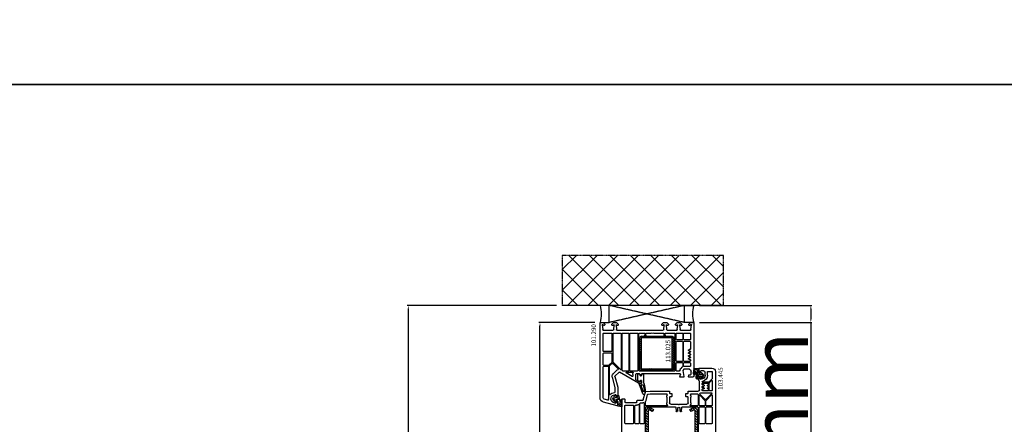
# Model space of a CAD drawing. Units: millimetres. Extents: x 30633 to 136484, y 662 to 17862.
# Drawn here: x 35547 to 36409, y 11869 to 12224 of the extents above; entities that cross this region are included whole.
import ezdxf

# ---------------------------------------------------------------- set-up
doc = ezdxf.new("R2010")
doc.units = ezdxf.units.MM
doc.linetypes.add('CENTER2', pattern=[2, 1.25, -0.25, 0.25, -0.25])
doc.linetypes.add('HIDDEN', pattern=[0.375, 0.25, -0.125])
for name, color, linetype in [('ościeżnica', 30, 'Continuous'), ('P', 7, 'Continuous'), ('PL_CONT', 210, 'Continuous'), ('skrzydło', 1, 'Continuous'), ('VEKA_GASKET_AUSSEN', 6, 'Continuous'), ('VEKA_GASKET_INNEN', 6, 'Continuous'), ('VEKA_HATCH_REINFORCEMENT_STEEL', 6, 'Continuous'), ('VEKA_STEEL_AUSSEN', 1, 'Continuous'), ('WA_CENT', 54, 'CENTER2'), ('WA_CONT', 62, 'Continuous'), ('WA_HATCH', 56, 'Continuous'), ('WO_HIDD', 32, 'HIDDEN')]:
    doc.layers.add(name, color=color, linetype=linetype)
doc.styles.get("Standard").update_dxf_attribs({"font": 'arial.ttf'})
doc.dimstyles.new('główny', dxfattribs={"dimtxt": 10, "dimasz": 3, "dimexe": 1, "dimexo": 5, "dimgap": 2, "dimtad": 1, "dimdec": 1, "dimrnd": 0.05, "dimdsep": 46, "dimtxsty": 'Standard', "dimcen": 1.5, "dimclrd": 5, "dimclre": 5, "dimclrt": 1, "dimadec": 1, "dimazin": 2, "dimtfac": 1, "dimtdec": 1, "dimtofl": 0, "dimtmove": 0, "dimatfit": 3, "dimfxl": 1, "dimtolj": 1, "dimtzin": 0, "dimarcsym": 0})

# ---------------------------------------------------------------- blocks, each defined once
blk = doc.blocks.new('JOIN_INSERT_18_515184106129358')
at = {"layer": 'VEKA_GASKET_AUSSEN', "lineweight": -3}
blk.add_lwpolyline([(5.46, 12.17, 0.058768), (5.43, 12.36), (5.04, 13.81, 0.339454), (4.27, 14.4), (3.96, 14.4, 0.315299), (3.21, 13.87), (0.15, 4.98, 0.515034), (0.24, 4.85), (1.7, 4.85, -0.414214), (2, 4.55), (2, 2.2), (1.7, 2.03, -0.57735), (0.8, 2.55), (0.8, 3.05, 0.414214), (0.5, 3.35), (0.44, 3.35, 0.131652), (0.29, 3.31), (-1.17, 2.47, 0.064797), (-1.2, 2.21), (-1.2, -2.65, 0.414214), (-0.2, -3.65), (0.3, -3.65, 0.414214), (0.8, -3.15), (0.8, -2.55, -0.57735), (1.7, -2.03), (2, -2.2), (2, -3.15, 0.414214), (2.5, -3.65), (4, -3.65), (4, 4.42, -0.099766), (4.04, 4.61, 0.106588)], format="xyb", close=True, dxfattribs=at)
at = {"layer": 'VEKA_GASKET_INNEN', "lineweight": -3}
blk.add_lwpolyline([(3.09, 5.85, 0.322248), (3.57, 6.19, 0.077824), (4.46, 11.45, 0.852229), (3.49, 11.62), (1.73, 6.51, 0.515034), (2.2, 5.85)], format="xyb", close=True, dxfattribs=at)
blk = doc.blocks.new('JOIN_INSERT_17_515184106126962')
at = {"layer": 'VEKA_GASKET_AUSSEN', "linetype": 'Continuous', "lineweight": -3}
blk.add_lwpolyline([(3.89, 2.81, -0.443374), (4.19, 3.14), (4.2, 3.14, -0.414214), (4.5, 2.84), (4.5, 1.08, 0.538154), (5.5, 0.7), (5.5, 7.01, 0.123079), (5.26, 7.02), (2.23, 6.32, 0.349216), (2, 6.03), (2, 2.32, -0.414214), (1.8, 2.12), (0.85, 2.12, -0.36397), (0.56, 2.36), (0.47, 2.87, 0.614619), (-0.04, 3.02), (-1.65, 1.35, 0.415767), (-1.57, -1.49), (-0.18, -2.8, 0.484461), (0.28, -2.73), (0.51, -2.33, -0.267949), (0.77, -2.18), (1.8, -2.18, -0.414214), (2, -2.38), (2, -2.98, 0.598624), (2.47, -3.23, 0.214293), (2.9, -2.54), (3.27, 0.1, -0.093804), (3.39, 0.46, 0.154259)], format="xyb", close=True, dxfattribs=at)
at = {"layer": 'VEKA_GASKET_INNEN', "linetype": 'Continuous', "lineweight": -3}
for points in [[(2, 0.67, 0.414214), (1.7, 0.97), (0.97, 0.97, -0.162813), (0.37, 1.17, 0.38357), (-0.3, 1.11), (-0.73, 0.65, 0.394397), (-0.73, -0.72), (-0.3, -1.18, 0.38357), (0.37, -1.24, -0.162813), (0.97, -1.03), (1.7, -1.03, 0.414214), (2, -0.73)], [(4.47, 4.83), (4.53, 5.33, 0.520567), (4.05, 5.76), (3.64, 5.67, 2.050304)]]:
    blk.add_lwpolyline(points, format="xyb", close=True, dxfattribs=at)
blk = doc.blocks.new('JOIN_INSERT_16_515184106224464')
at = {"layer": 'VEKA_HATCH_REINFORCEMENT_STEEL', "linetype": 'Continuous'}
h = blk.add_hatch(dxfattribs=at)
h.set_pattern_fill('ANSI31', color=256, scale=10, style=0)
h.set_pattern_definition([(45, (0, 0), (-0.883883, 0.883883), [])])
edge = h.paths.add_edge_path()
edge.add_line((1.5, -15.25), (0, -15.25))
edge.add_line((0, -15.25), (0, -28.5))
edge.add_arc((1.5, -28.5), 1.5, 180, 270)
edge.add_line((1.5, -30), (28.5, -30))
edge.add_arc((28.5, -28.5), 1.5, 270, 360)
edge.add_line((30, -28.5), (30, -1.5))
edge.add_arc((28.5, -1.5), 1.5, 0, 90)
edge.add_line((28.5, 0), (1.5, 0))
edge.add_arc((1.5, -1.5), 1.5, 90, 180)
edge.add_line((0, -1.5), (0, -14.75))
edge.add_line((0, -14.75), (1.5, -14.75))
edge.add_line((1.5, -14.75), (1.5, -1.5))
edge.add_line((1.5, -1.5), (28.5, -1.5))
edge.add_line((28.5, -1.5), (28.5, -28.5))
edge.add_line((28.5, -28.5), (1.5, -28.5))
edge.add_line((1.5, -28.5), (1.5, -15.25))
at = {"layer": 'VEKA_STEEL_AUSSEN', "linetype": 'Continuous', "lineweight": -3}
blk.add_lwpolyline([(1.5, -15.25), (0, -15.25), (0, -28.5, 0.414214), (1.5, -30), (28.5, -30, 0.414214), (30, -28.5), (30, -1.5, 0.414214), (28.5, 0), (1.5, 0, 0.414214), (0, -1.5), (0, -14.75), (1.5, -14.75), (1.5, -1.5), (28.5, -1.5), (28.5, -28.5), (1.5, -28.5)], format="xyb", close=True, dxfattribs=at)
blk = doc.blocks.new('JOIN_INSERT_20_515184105615724')
at = {"layer": 'VEKA_GASKET_AUSSEN', "linetype": 'Continuous', "lineweight": -3}
blk.add_lwpolyline([(6.39, 6.16), (2.64, 6.16, 0.407005), (2.14, 5.67), (2.14, 2.3, -0.196092), (2.06, 2.09, -0.279112), (0.95, 2, -0.293021), (0.84, 2.18), (0.85, 2.68, 0.649451), (0.36, 2.92), (-1.29, 1.53, 0.478265), (-1.22, -1.58), (0.16, -2.65, 0.555043), (0.63, -2.47), (0.69, -2.18, -0.236612), (0.8, -2.04, -0.287294), (2.07, -2.19, -0.233327), (2.14, -2.35), (2.13, -2.9, 0.414214), (2.42, -3.2), (3.22, -3.22, 0.21943), (3.99, -2.89, 0.201975), (4.37, -1.79), (4.26, 1.51, -0.399283), (5.59, 3.01, -0.456784), (5.75, 2.86), (5.72, 1.62, -0.214538), (5.65, 1.48, 0.961226), (6.2, 0.77, 0.235303), (6.62, 1.55), (6.64, 3.07, 0.085719), (6.46, 4.21), (6.23, 5.52, -0.414214), (6.31, 5.64), (6.44, 5.66, 0.915822), (6.39, 6.16)], format="xyb", close=True, dxfattribs=at)
at = {"layer": 'VEKA_GASKET_INNEN', "linetype": 'Continuous', "lineweight": -3}
for points in [[(-0.74, -0.52), (-0.32, -0.98, 0.381237), (0.34, -1.06, -0.153532), (0.94, -0.87), (1.67, -1.04, 0.414214), (1.98, -0.75), (2.02, 0.65, 0.414214), (1.72, 0.96), (0.99, 0.83, -0.243258), (0.39, 1.04, 0.383307), (-0.28, 1), (-0.71, 0.7, 0.209151), (-1, 0.1, 0.210144)], [(3.13, 4.78), (3.19, -0.42, -0.086907), (2.97, -1.76, 0.678775), (3.53, -2.24, 0.416576), (3.59, -2.03, -0.108702), (3.52, -1.79, -0.016582), (3.58, 1.72, -0.390426), (5.52, 3.61, 0.388373), (5.67, 3.76), (5.55, 4.14, -0.121097), (5.6, 4.86, 0.624233), (5.11, 5.46, -0.096146), (4.02, 5.05), (3.44, 5.07, 0.413869), (3.13, 4.78)]]:
    blk.add_lwpolyline(points, format="xyb", close=True, dxfattribs=at)
blk = doc.blocks.new('*D236')
at = {"layer": 'Defpoints', "color": 0, "transparency": 16777216}
for p in [(36002.59, 11958.27), (36055.65, 11958.27), (36056.75, 10458.27)]:
    blk.add_point(p, dxfattribs=at)
at = {"layer": 'P', "color": 5, "lineweight": -2, "transparency": 16777216}
for p, q in [((36050.65, 11958.27), (36001.59, 11958.27)), ((36051.75, 10458.27), (36001.59, 10458.27))]:
    blk.add_line(p, q, dxfattribs=at)
at = {"layer": 'P', "color": 5, "linetype": 'Continuous', "lineweight": -2, "transparency": 16777216}
blk.add_line((36002.59, 10461.27), (36002.59, 11955.27), dxfattribs=at)
at = {"layer": 'P', "color": 5, "transparency": 16777216}
for points in [[(36002.09, 11955.27), (36003.09, 11955.27), (36002.59, 11958.27)], [(36002.09, 10461.27), (36003.09, 10461.27), (36002.59, 10458.27)]]:
    blk.add_solid(points, dxfattribs=at)
at = {"layer": 'P', "color": 1, "transparency": 16777216, "insert": (35962.29, 11208.27), "char_height": 75, "attachment_point": 5, "rotation": 90}
blk.add_mtext('\\A1;H = 1500', dxfattribs=at)
blk = doc.blocks.new('*D266')
at = {"layer": 'Defpoints', "color": 0, "transparency": 16777216}
for p in [(36022.07, 11973.27), (35887.3, 10423.27), (36022.07, 10423.27)]:
    blk.add_point(p, dxfattribs=at)
at = {"layer": 'ościeżnica', "color": 5, "lineweight": -2, "transparency": 16777216}
for p, q in [((36017.07, 11973.27), (35886.3, 11973.27)), ((36017.07, 10423.27), (35886.3, 10423.27))]:
    blk.add_line(p, q, dxfattribs=at)
at = {"layer": 'ościeżnica', "color": 5, "linetype": 'Continuous', "lineweight": -2, "transparency": 16777216}
blk.add_line((35887.3, 11970.27), (35887.3, 10426.27), dxfattribs=at)
at = {"layer": 'ościeżnica', "color": 5, "transparency": 16777216}
for points in [[(35886.8, 11970.27), (35887.8, 11970.27), (35887.3, 11973.27)], [(35886.8, 10426.27), (35887.8, 10426.27), (35887.3, 10423.27)]]:
    blk.add_solid(points, dxfattribs=at)
at = {"layer": 'ościeżnica', "color": 1, "transparency": 16777216, "insert": (35847.8, 11198.27), "char_height": 75, "attachment_point": 5, "rotation": 90}
blk.add_mtext('\\A1;Hm', dxfattribs=at)
blk = doc.blocks.new('*D267')
at = {"layer": 'Defpoints', "color": 0, "transparency": 16777216}
for p in [(36137.15, 11973.27), (36239.71, 11973.27), (36137.15, 11958.27)]:
    blk.add_point(p, dxfattribs=at)
at = {"layer": 'ościeżnica', "color": 5, "lineweight": -2, "transparency": 16777216}
for p, q in [((36142.15, 11973.27), (36240.71, 11973.27)), ((36142.15, 11958.27), (36240.71, 11958.27))]:
    blk.add_line(p, q, dxfattribs=at)
at = {"layer": 'ościeżnica', "color": 5, "linetype": 'Continuous', "lineweight": -2, "transparency": 16777216}
for p, q in [((36239.71, 11970.27), (36239.71, 11961.27)), ((36239.71, 11958.27), (36239.71, 11756.34))]:
    blk.add_line(p, q, dxfattribs=at)
at = {"layer": 'ościeżnica', "color": 5, "transparency": 16777216}
for points in [[(36239.21, 11970.27), (36240.21, 11970.27), (36239.71, 11973.27)], [(36239.21, 11961.27), (36240.21, 11961.27), (36239.71, 11958.27)]]:
    blk.add_solid(points, dxfattribs=at)
at = {"layer": 'ościeżnica', "color": 1, "transparency": 16777216, "insert": (36212.18, 11849.32), "char_height": 50, "attachment_point": 5, "rotation": 90}
blk.add_mtext('\\A1;15mm', dxfattribs=at)
blk = doc.blocks.new('JOIN_INSERT_2_574405396941')
at = {"layer": 'VEKA_HATCH_REINFORCEMENT_STEEL'}
h = blk.add_hatch(dxfattribs=at)
h.set_pattern_fill('ANSI31', color=256, scale=0.5)
h.set_pattern_definition([(45, (-1347.7946, -755.0645), (-1.122532, 1.122532), [])])
h.paths.add_polyline_path([(41.5, -2, -0.414214), (43, -3.5), (43, -44.9, -0.57735), (41.5, -45.77), (39.5, -44.61), (38.5, -46.34), (40.5, -47.5, 0.57735), (45, -44.9), (45, -3.5, 0.414214), (41.5, 0), (3.5, 0, 0.414214), (0, -3.5), (0, -44.9, 0.57735), (4.5, -47.5), (6.5, -46.34), (5.5, -44.61), (3.5, -45.77, -0.57735), (2, -44.9), (2, -3.5, -0.414214), (3.5, -2)])
at = {"layer": 'VEKA_STEEL_AUSSEN', "lineweight": -3}
blk.add_lwpolyline([(0, -3.5), (0, -44.9, 0.57735), (4.5, -47.5), (6.5, -46.34), (5.5, -44.61), (3.5, -45.77, -0.57735), (2, -44.9), (2, -3.5, -0.414214), (3.5, -2), (41.5, -2, -0.414214), (43, -3.5), (43, -44.9, -0.57735), (41.5, -45.77), (39.5, -44.61), (38.5, -46.34), (40.5, -47.5, 0.57735), (45, -44.9), (45, -3.5, 0.414214), (41.5, 0), (3.5, 0, 0.414214)], format="xyb", close=True, dxfattribs=at)
blk = doc.blocks.new('JOIN_INSERT_0_574405397118467')
blk.add_blockref('JOIN_INSERT_2_574405396941', (0, 0))

msp = doc.modelspace()

# ---------------------------------------------------------------- hatches: boundary and pattern name
at = {"layer": 'WA_HATCH'}
h = msp.add_hatch(dxfattribs=at)
h.set_pattern_fill('ANSI37', color=256, scale=4, angle=-90, style=0)
h.set_pattern_definition([(315, (35851.593, 11977.82), (8.98026, 8.98026), []), (45, (35851.593, 11977.82), (-8.98026, 8.98026), [])])
h.paths.add_polyline_path([(36163.23, 11973.27), (36163.23, 12017.11), (36022.07, 12017.11), (36022.07, 11973.27)])

# ---------------------------------------------------------------- linework, layer by layer
at = {"layer": 'ościeżnica', "lineweight": -3}
for p, q in [((36055.15, 11892.41), (36055.15, 11957.77)), ((36055.65, 11958.27), (36057.85, 11958.27)), ((36058.31, 11955.83), (36057.66, 11956.48)), ((36057.85, 11958.27), (36059.35, 11956.77)), ((36059.35, 11956.77), (36059.35, 11956.27)), ((36065.55, 11956.77), (36067.05, 11958.27)), ((36065.55, 11956.27), (36065.55, 11956.77)), ((36067.05, 11958.27), (36069.55, 11958.27)), ((36069.55, 11958.27), (36071.05, 11956.77)), ((36071.05, 11956.77), (36071.05, 11956.27)), ((36109.25, 11956.77), (36110.75, 11958.27)), ((36109.25, 11956.27), (36109.25, 11956.77)), ((36110.75, 11958.27), (36113.55, 11958.27)), ((36113.55, 11958.27), (36115.05, 11956.77)), ((36115.05, 11956.77), (36115.05, 11956.27)), ((36121.25, 11956.77), (36122.75, 11958.27)), ((36121.25, 11956.27), (36121.25, 11956.77)), ((36122.75, 11958.27), (36125.25, 11958.27)), ((36125.25, 11958.27), (36126.75, 11956.77)), ((36126.75, 11956.77), (36126.75, 11956.27)), ((36132.95, 11956.77), (36134.45, 11958.27)), ((36132.95, 11956.27), (36132.95, 11956.77)), ((36134.64, 11956.48), (36133.99, 11955.83)), ((36134.45, 11958.27), (36136.65, 11958.27)), ((36137.15, 11957.77), (36137.15, 11911.02)), ((36057.15, 11956.27), (36057.52, 11952.03)), ((36057.95, 11933.32), (36057.95, 11948.57)), ((36058.02, 11951.57), (36066.61, 11951.57)), ((36058.85, 11955.77), (36058.45, 11955.77)), ((36058.45, 11949.07), (36065.05, 11949.07)), ((36065.55, 11948.57), (36065.55, 11933.32)), ((36066.45, 11955.77), (36066.05, 11955.77)), ((36066.94, 11956.19), (36066.59, 11955.83)), ((36066.65, 11923.76), (36066.65, 11948.57)), ((36067.11, 11952.03), (36067.45, 11955.95)), ((36067.15, 11949.07), (36073.25, 11949.07)), ((36069.15, 11955.95), (36069.49, 11952.03)), ((36070.01, 11955.83), (36069.66, 11956.19)), ((36069.99, 11951.57), (36100.43, 11951.57)), ((36070.55, 11955.77), (36070.15, 11955.77)), ((36073.75, 11948.57), (36073.75, 11917.18)), ((36074.45, 11916.53), (36074.45, 11948.57)), ((36074.95, 11949.07), (36079.95, 11949.07)), ((36080.45, 11948.57), (36080.45, 11916.27)), ((36081.15, 11916.27), (36081.15, 11948.57)), ((36081.65, 11949.07), (36087.65, 11949.07)), ((36088.15, 11948.57), (36088.15, 11916.27)), ((36089.25, 11916.27), (36089.25, 11948.57)), ((36089.75, 11949.07), (36093.95, 11949.07)), ((36094.25, 11948.77), (36094.25, 11947.07)), ((36095.35, 11947.07), (36095.35, 11948.77)), ((36095.65, 11949.07), (36099.73, 11949.07)), ((36101.86, 11951.57), (36110.46, 11951.57)), ((36102.57, 11949.07), (36110.85, 11949.07)), ((36110.15, 11955.77), (36109.75, 11955.77)), ((36110.67, 11956.22), (36110.29, 11955.83)), ((36111, 11956.27), (36110.81, 11956.27)), ((36110.96, 11952.03), (36111.3, 11955.95)), ((36111.15, 11948.77), (36111.15, 11947.07)), ((36112.25, 11947.07), (36112.25, 11948.77)), ((36112.55, 11949.07), (36120.25, 11949.07)), ((36113, 11955.95), (36113.34, 11952.03)), ((36113.49, 11956.27), (36113.29, 11956.27)), ((36114.01, 11955.83), (36113.63, 11956.22)), ((36113.84, 11951.57), (36122.31, 11951.57)), ((36114.55, 11955.77), (36114.15, 11955.77)), ((36120.75, 11948.57), (36120.75, 11941.64)), ((36122.15, 11955.77), (36121.75, 11955.77)), ((36121.85, 11943.57), (36121.85, 11948.57)), ((36122.64, 11956.19), (36122.29, 11955.83)), ((36122.35, 11949.07), (36127.15, 11949.07)), ((36122.81, 11952.03), (36123.15, 11955.95)), ((36124.85, 11955.95), (36125.19, 11952.03)), ((36125.71, 11955.83), (36125.36, 11956.19)), ((36125.69, 11951.57), (36134.28, 11951.57)), ((36126.25, 11955.77), (36125.85, 11955.77)), ((36127.65, 11948.57), (36127.65, 11943.57)), ((36128.35, 11943.57), (36128.35, 11948.57)), ((36128.85, 11949.07), (36133.85, 11949.07)), ((36133.85, 11955.77), (36133.45, 11955.77)), ((36134.35, 11948.57), (36134.35, 11943.57)), ((36134.78, 11952.03), (36135.15, 11956.27)), ((36094.55, 11946.77), (36095.05, 11946.77)), ((36111.45, 11946.77), (36111.95, 11946.77)), ((36120.75, 11939.91), (36120.75, 11924.59)), ((36121.85, 11924.77), (36121.85, 11941.47)), ((36127.15, 11943.07), (36122.35, 11943.07)), ((36122.35, 11941.97), (36127.15, 11941.97)), ((36127.65, 11941.47), (36127.65, 11924.77)), ((36128.35, 11924.77), (36128.35, 11941.47)), ((36133.85, 11943.07), (36128.85, 11943.07)), ((36128.85, 11941.97), (36133.85, 11941.97)), ((36134.35, 11941.47), (36134.35, 11935.02)), ((36057.95, 11921.17), (36057.95, 11931.22)), ((36065.05, 11932.82), (36058.45, 11932.82)), ((36058.45, 11931.72), (36065.05, 11931.72)), ((36065.55, 11931.22), (36065.55, 11923.45)), ((36133.85, 11934.52), (36133.15, 11934.52)), ((36133.15, 11933.52), (36133.85, 11933.52)), ((36133.85, 11932.02), (36133.15, 11932.02)), ((36133.15, 11931.02), (36133.85, 11931.02)), ((36134.35, 11933.02), (36134.35, 11932.52)), ((36134.35, 11930.52), (36134.35, 11930.02)), ((36065.4, 11923.1), (36063.12, 11920.82)), ((36063.49, 11920.2), (36065.62, 11922.32)), ((36066.32, 11922.32), (36071.03, 11917.62)), ((36073.24, 11916.97), (36066.79, 11923.41)), ((36120.75, 11922.86), (36120.75, 11916.27)), ((36121.85, 11916.27), (36121.85, 11922.67)), ((36127.15, 11924.27), (36122.35, 11924.27)), ((36122.35, 11923.17), (36127.15, 11923.17)), ((36127.65, 11922.67), (36127.65, 11919.91)), ((36128.35, 11920.27), (36128.35, 11922.67)), ((36133.85, 11924.27), (36128.85, 11924.27)), ((36128.85, 11923.17), (36133.85, 11923.17)), ((36133.85, 11929.52), (36133.15, 11929.52)), ((36133.15, 11928.52), (36133.85, 11928.52)), ((36133.85, 11927.02), (36133.15, 11927.02)), ((36133.15, 11926.02), (36133.85, 11926.02)), ((36134.35, 11928.02), (36134.35, 11927.52)), ((36134.35, 11925.52), (36134.35, 11924.77)), ((36134.35, 11922.67), (36134.35, 11920.27)), ((36057.95, 11892.41), (36057.95, 11919.47)), ((36062.77, 11920.67), (36058.45, 11920.67)), ((36058.45, 11919.97), (36062.15, 11919.97)), ((36062.65, 11919.47), (36062.65, 11891.42)), ((36063.35, 11895.08), (36063.35, 11919.85)), ((36069.73, 11916.4), (36066.53, 11913.19)), ((36071.5, 11914.63), (36068.29, 11911.43)), ((36088.84, 11905.04), (36072.1, 11914.71)), ((36075.14, 11915.84), (36074.7, 11916.09)), ((36079.95, 11915.77), (36075.39, 11915.77)), ((36083.4, 11911.07), (36078.13, 11914.11)), ((36078.28, 11914.67), (36083.96, 11914.67)), ((36087.65, 11915.77), (36081.65, 11915.77)), ((36089.65, 11913.27), (36086.85, 11913.27)), ((36120.25, 11915.77), (36089.75, 11915.77)), ((36125.21, 11913.27), (36091.85, 11913.27)), ((36124.58, 11915.77), (36122.35, 11915.77)), ((36126.81, 11919.04), (36125.81, 11918.04)), ((36128.58, 11917.27), (36127.58, 11916.27)), ((36127.58, 11916.27), (36128.64, 11911.05)), ((36133.35, 11917.27), (36128.58, 11917.27)), ((36133.85, 11919.77), (36128.85, 11919.77)), ((36134.85, 11913.07), (36134.85, 11915.77)), ((36065.75, 11910.3), (36068.13, 11901.41)), ((36068.17, 11910.94), (36070.63, 11901.74)), ((36083.85, 11912.77), (36083.85, 11911.33)), ((36086.35, 11912.77), (36086.35, 11908.5)), ((36086.6, 11908.07), (36089.64, 11906.31)), ((36089.79, 11906.27), (36089.85, 11906.27)), ((36091.05, 11904.77), (36089.84, 11904.77)), ((36090.15, 11912.17), (36090.15, 11912.77)), ((36090.15, 11906.57), (36090.15, 11907.07)), ((36091.35, 11911.83), (36091.05, 11911.65)), ((36091.05, 11907.59), (36091.35, 11907.42)), ((36091.35, 11912.77), (36091.35, 11911.83)), ((36091.35, 11907.42), (36091.35, 11905.07)), ((36125.16, 11910.65), (36125.69, 11912.64)), ((36128.18, 11910.46), (36125.47, 11910.27)), ((36132.66, 11911.04), (36132.85, 11912.16)), ((36135.9, 11910.27), (36133.12, 11910.46)), ((36133.35, 11912.57), (36134.35, 11912.57)), ((36136.4, 11910.27), (36135.9, 11910.27)), ((36137.15, 11911.02), (36136.4, 11910.27)), ((36068.15, 11901.28), (36068.15, 11897.4)), ((36070.65, 11901.61), (36070.65, 11893.63)), ((36070.27, 11885.28), (36058.11, 11888.54)), ((36062.04, 11890.39), (36058.84, 11891.25)), ((36066.47, 11888.37), (36068.82, 11887.74)), ((36068.95, 11894.92), (36068.15, 11894.92)), ((36069.45, 11893.97), (36069.45, 11894.42)), ((36069.45, 11888.23), (36069.45, 11888.87)), ((36070.65, 11893.63), (36070.35, 11893.45)), ((36070.35, 11889.39), (36070.65, 11889.22)), ((36070.65, 11889.22), (36070.65, 11885.57))]:
    msp.add_line(p, q, dxfattribs=at)
at = {"layer": 'ościeżnica', "lineweight": -3, "extrusion": (0, 0, -1)}
for centre, major_axis, start_param, end_param in [((36055.65, 11957.77), (-0.354, 0.354), 5.497787, 7.068583), ((36057.45, 11956.27), (0.213, 0.213), 3.926991, 6.283185), ((36134.85, 11956.27), (0.213, 0.213), -1.570796, 0.785398), ((36136.65, 11957.77), (0.354, 0.354), -0.785398, 0.785398), ((36058.02, 11952.07), (-0.354, 0.354), 3.926991, 5.410521), ((36058.45, 11948.57), (0.354, 0.354), 3.926991, 5.497787), ((36058.45, 11955.97), (0.141, 0.141), 2.356194, 3.141593), ((36058.85, 11956.27), (0.354, 0.354), 0.785398, 2.356194), ((36065.05, 11948.57), (-0.354, 0.354), 0.785398, 2.356194), ((36066.05, 11956.27), (0.354, 0.354), 2.356194, 3.926991), ((36066.45, 11955.97), (0.141, 0.141), 1.570796, 2.356194), ((36066.61, 11952.07), (0.354, 0.354), 0.872665, 2.356194), ((36067.15, 11948.57), (-0.354, 0.354), 5.497787, 7.068583), ((36067.15, 11955.97), (0.212, 0.212), -1.570796, 0.872665), ((36069.44, 11955.97), (0.212, 0.212), 3.839724, 6.283185), ((36069.99, 11952.07), (0.354, 0.354), 2.356194, 3.839724), ((36070.15, 11955.97), (-0.141, 0.141), 3.926991, 4.712389), ((36070.55, 11956.27), (-0.354, 0.354), 2.356194, 3.926991), ((36073.25, 11948.57), (0.354, 0.354), -0.785398, 0.785398), ((36074.95, 11948.57), (0.354, 0.354), 3.926991, 5.497787), ((36079.95, 11948.57), (0.354, 0.354), -0.785398, 0.785398), ((36081.65, 11948.57), (-0.354, 0.354), 5.497787, 7.068583), ((36087.65, 11948.57), (0.354, 0.354), -0.785398, 0.785398), ((36089.75, 11948.57), (-0.354, 0.354), 5.497787, 7.068583), ((36093.95, 11948.77), (0.212, 0.212), -0.785398, 0.785398), ((36095.65, 11948.77), (0.212, 0.212), 3.926991, 5.497787), ((36099.73, 11948.57), (0.354, 0.354), -0.785398, -0.368343), ((36101.15, 11951.77), (-2.12, 2.12), 3.509936, 4.344046), ((36100.43, 11951.07), (-0.354, 0.354), 0.785398, 1.580797), ((36101.15, 11951.77), (-0.354, 0.354), 3.131592, 4.72239), ((36101.86, 11951.07), (-0.354, 0.354), 6.273185, 7.068583), ((36102.57, 11948.57), (0.354, 0.354), -1.202453, -0.785398), ((36109.75, 11956.27), (-0.354, 0.354), 3.926991, 5.497787), ((36110.15, 11955.97), (0.141, 0.141), 1.570796, 2.356194), ((36110.46, 11952.07), (0.354, 0.354), 0.872665, 2.356194), ((36110.81, 11956.07), (0.141, 0.141), -1.570796, -0.785398), ((36110.85, 11948.77), (-0.212, 0.212), 0.785398, 2.356194), ((36111, 11955.97), (0.212, 0.212), -0.785398, 0.872665), ((36112.55, 11948.77), (0.212, 0.212), 3.926991, 5.497787), ((36113.29, 11955.97), (-0.212, 0.212), 5.410521, 7.068583), ((36113.84, 11952.07), (0.354, 0.354), 2.356194, 3.839724), ((36113.49, 11956.07), (-0.141, 0.141), 0.785398, 1.570796), ((36114.15, 11955.97), (-0.141, 0.141), 3.926991, 4.712389), ((36114.55, 11956.27), (0.354, 0.354), 0.785398, 2.356194), ((36120.25, 11948.57), (0.354, 0.354), -0.785398, 0.785398), ((36121.75, 11956.27), (-0.354, 0.354), 3.926991, 5.497787), ((36122.35, 11948.57), (0.354, 0.354), 3.926991, 5.497787), ((36122.15, 11955.97), (-0.141, 0.141), 3.141593, 3.926991), ((36122.31, 11952.07), (0.354, 0.354), 0.872665, 2.356194), ((36122.85, 11955.97), (-0.212, 0.212), 0, 2.443461), ((36125.14, 11955.97), (-0.212, 0.212), 5.410521, 7.853982), ((36125.69, 11952.07), (0.354, 0.354), 2.356194, 3.839724), ((36125.85, 11955.97), (-0.141, 0.141), 3.926991, 4.712389), ((36126.25, 11956.27), (0.354, 0.354), 0.785398, 2.356194), ((36127.15, 11948.57), (0.354, 0.354), -0.785398, 0.785398), ((36128.85, 11948.57), (0.354, 0.354), 3.926991, 5.497787), ((36133.45, 11956.27), (0.354, 0.354), 2.356194, 3.926991), ((36133.85, 11955.97), (0.141, 0.141), 1.570796, 2.356194), ((36133.85, 11948.57), (-0.354, 0.354), 0.785398, 2.356194), ((36134.28, 11952.07), (-0.354, 0.354), 2.443461, 3.926991), ((36094.55, 11947.07), (-0.212, 0.212), 3.926991, 5.497787), ((36095.05, 11947.07), (0.212, 0.212), 0.785398, 2.356194), ((36111.45, 11947.07), (-0.212, 0.212), 3.926991, 5.497787), ((36111.95, 11947.07), (0.212, 0.212), 0.785398, 2.356194), ((36120.75, 11940.77), (-0.354, 0.354), 4.45059, 6.544985), ((36120.25, 11941.64), (0.354, 0.354), 0.785398, 1.832596), ((36120.25, 11939.91), (-0.354, 0.354), 1.308997, 2.356194), ((36122.35, 11943.57), (-0.354, 0.354), 3.926991, 5.497787), ((36122.35, 11941.47), (0.354, 0.354), 3.926991, 5.497787), ((36127.15, 11943.57), (-0.354, 0.354), 2.356194, 3.926991), ((36127.15, 11941.47), (0.354, 0.354), -0.785398, 0.785398), ((36128.85, 11943.57), (-0.354, 0.354), 3.926991, 5.497787), ((36128.85, 11941.47), (0.354, 0.354), 3.926991, 5.497787), ((36133.85, 11943.57), (-0.354, 0.354), 2.356194, 3.926991), ((36133.85, 11941.47), (0.354, 0.354), -0.785398, 0.785398), ((36058.45, 11933.32), (-0.354, 0.354), 3.926991, 5.497787), ((36058.45, 11931.22), (0.354, 0.354), 3.926991, 5.497787), ((36065.05, 11933.32), (0.354, 0.354), 0.785398, 2.356194), ((36065.05, 11931.22), (-0.354, 0.354), 0.785398, 2.356194), ((36133.15, 11934.02), (0.354, 0.354), 2.356194, 5.497787), ((36133.15, 11931.52), (0.354, 0.354), 2.356194, 5.497787), ((36133.85, 11935.02), (-0.354, 0.354), 2.356194, 3.926991), ((36133.85, 11933.02), (-0.354, 0.354), 0.785398, 2.356194), ((36133.85, 11932.52), (0.354, 0.354), 0.785398, 2.356194), ((36133.85, 11930.52), (0.354, 0.354), -0.785398, 0.785398), ((36065.05, 11923.45), (0.354, 0.354), 0.785398, 1.570796), ((36065.97, 11921.97), (0.354, 0.354), -1.570796, 0), ((36067.15, 11923.76), (0.354, 0.354), 3.141593, 3.926991), ((36120.75, 11923.72), (0.354, 0.354), 2.879793, 4.974188), ((36120.25, 11924.59), (0.354, 0.354), 0.785398, 1.832596), ((36120.25, 11922.86), (-0.354, 0.354), 1.308997, 2.356194), ((36122.35, 11924.77), (-0.354, 0.354), 3.926991, 5.497787), ((36122.35, 11922.67), (0.354, 0.354), 3.926991, 5.497787), ((36127.15, 11924.77), (-0.354, 0.354), 2.356194, 3.926991), ((36127.15, 11922.67), (0.354, 0.354), -0.785398, 0.785398), ((36128.85, 11924.77), (0.354, 0.354), 2.356194, 3.926991), ((36128.85, 11922.67), (-0.354, 0.354), 5.497787, 7.068583), ((36133.15, 11929.02), (0.354, 0.354), 2.356194, 5.497787), ((36133.15, 11926.52), (0.354, 0.354), 2.356194, 5.497787), ((36133.85, 11930.02), (0.354, 0.354), 0.785398, 2.356194), ((36133.85, 11928.02), (0.354, 0.354), -0.785398, 0.785398), ((36133.85, 11927.52), (0.354, 0.354), 0.785398, 2.356194), ((36133.85, 11925.52), (0.354, 0.354), -0.785398, 0.785398), ((36133.85, 11924.77), (-0.354, 0.354), 2.356194, 3.926991), ((36133.85, 11922.67), (0.354, 0.354), -0.785398, 0.785398), ((36058.45, 11921.17), (-0.354, 0.354), 3.926991, 5.497787), ((36058.45, 11919.47), (0.354, 0.354), 3.926991, 5.497787), ((36062.15, 11919.47), (0.354, 0.354), -0.785398, 0.785398), ((36062.77, 11921.17), (0.354, 0.354), 1.570796, 2.356194), ((36063.85, 11919.85), (0.354, 0.354), 3.926991, 4.712389), ((36071.85, 11914.27), (2.12, 2.12), 4.712389, 5.178701), ((36070.81, 11917.41), (0.212, 0.212), 0, 2.037108), ((36071.85, 11914.27), (-0.354, 0.354), 6.283185, 7.592182), ((36073.45, 11917.18), (0.212, 0.212), 0.785398, 3.141593), ((36074.95, 11916.53), (-0.354, 0.354), 4.45059, 5.497787), ((36075.39, 11916.27), (-0.354, 0.354), 3.926991, 4.45059), ((36078.28, 11914.37), (-0.212, 0.212), 4.45059, 7.068583), ((36079.95, 11916.27), (0.354, 0.354), 0.785398, 2.356194), ((36081.65, 11916.27), (0.354, 0.354), 2.356194, 3.926991), ((36086.85, 11912.77), (2.12, 2.12), 3.926991, 4.433181), ((36083.96, 11914.37), (-0.212, 0.212), 0.785398, 2.862384), ((36086.85, 11912.77), (0.354, 0.354), 3.926991, 5.497787), ((36087.65, 11916.27), (-0.354, 0.354), 2.356194, 3.926991), ((36089.75, 11916.27), (0.354, 0.354), 2.356194, 3.926991), ((36089.65, 11912.77), (-0.354, 0.354), 0.785398, 2.356194), ((36091.85, 11912.77), (-0.354, 0.354), 5.497787, 7.068583), ((36120.25, 11916.27), (0.354, 0.354), 0.785398, 2.356194), ((36122.35, 11916.27), (-0.354, 0.354), 3.926991, 5.497787), ((36124.58, 11916.27), (0.354, 0.354), 0.785398, 2.356194), ((36127.58, 11916.27), (-1.77, 1.77), 5.497787, 6.283185), ((36125.21, 11912.77), (0.354, 0.354), -0.785398, 1.047198), ((36128.58, 11917.27), (-1.77, 1.77), 0, 0.289361), ((36127.15, 11919.91), (0.354, 0.354), 0.785398, 1.860158), ((36128.85, 11920.27), (0.354, 0.354), 2.356194, 3.926991), ((36133.35, 11915.77), (-1.06, 1.06), 0.785398, 2.356194), ((36133.85, 11920.27), (-0.354, 0.354), 2.356194, 3.926991), ((36068.65, 11911.07), (2.12, 2.12), 3.665191, 4.712389), ((36068.65, 11911.07), (-0.354, 0.354), 5.235988, 6.283185), ((36083.55, 11911.33), (0.212, 0.212), 0.785398, 2.879793), ((36086.85, 11908.5), (-0.354, 0.354), 4.45059, 5.497787), ((36089.84, 11906.77), (1.41, 1.41), 2.356194, 2.879793), ((36089.79, 11906.57), (0.212, 0.212), 2.356194, 2.879793), ((36089.85, 11906.57), (0.212, 0.212), 0.785398, 2.356194), ((36090.75, 11912.17), (0.424, 0.424), 1.832596, 3.926991), ((36090.75, 11907.07), (-0.424, 0.424), 5.497787, 7.592182), ((36091.05, 11905.07), (0.212, 0.212), 0.785398, 2.356194), ((36125.45, 11910.57), (-0.212, 0.212), 3.860668, 5.759587), ((36128.15, 11910.95), (0.354, 0.354), 0.584685, 2.289872), ((36133.15, 11910.96), (-0.354, 0.354), 3.993313, 5.67232), ((36133.35, 11912.07), (-0.354, 0.354), 5.67232, 7.068583), ((36134.35, 11913.07), (0.354, 0.354), 0.785398, 2.356194), ((36068.15, 11891.42), (3.89, 3.89), 4.609707, 5.414357), ((36067.65, 11897.4), (0.354, 0.354), 0.785398, 2.272764), ((36067.65, 11901.28), (-0.354, 0.354), 2.094395, 2.356194), ((36070.15, 11901.61), (-0.354, 0.354), 2.094395, 2.356194), ((36059.15, 11892.41), (-2.83, 2.83), 4.18879, 5.497787), ((36059.15, 11892.41), (-0.849, 0.849), 4.18879, 5.497787), ((36062.17, 11890.87), (-0.354, 0.354), 2.263754, 4.18879), ((36068.15, 11891.42), (3.89, 3.89), 3.834551, 3.926991), ((36063.65, 11895.08), (0.212, 0.212), 1.468114, 3.926991), ((36068.15, 11891.42), (-2.47, 2.47), 4.471075, 7.068583), ((36066.6, 11888.86), (0.354, 0.354), 2.617994, 2.900279), ((36068.95, 11888.23), (0.354, 0.354), 0.785398, 2.617994), ((36068.95, 11894.42), (0.354, 0.354), -0.785398, 0.785398), ((36070.05, 11893.97), (-0.424, 0.424), 3.403392, 5.497787), ((36070.05, 11888.87), (0.424, 0.424), 3.926991, 6.021386), ((36070.35, 11885.57), (-0.212, 0.212), 2.356194, 4.18879)]:
    msp.add_ellipse(centre, major_axis=major_axis, ratio=1, start_param=start_param, end_param=end_param, dxfattribs=at)
at = {"layer": 'P', "color": 1}
for points in [[(32981.26, 12166.74), (41581.26, 12166.74), (41581.26, 14066.74), (32981.26, 14066.74)], [(32981.26, 10266.74), (41581.26, 10266.74), (41581.26, 12166.74), (32981.26, 12166.74)]]:
    msp.add_lwpolyline(points, close=True, dxfattribs=at)
at = {"layer": 'PL_CONT'}
for points in [[(36055.15, 11958.27), (36063.15, 11958.27), (36063.15, 11958.27), (36063.15, 11973.27), (36063.15, 11973.27), (36055.15, 11973.27, -0.143486)], [(36137.15, 11958.27), (36129.15, 11958.27), (36129.15, 11958.27), (36129.15, 11973.27), (36129.15, 11973.27), (36137.15, 11973.27, 0.143486)]]:
    msp.add_lwpolyline(points, format="xyb", close=True, dxfattribs=at)
at = {"layer": 'skrzydło', "lineweight": -3}
for p, q in [((36141.65, 11914.33), (36141.65, 11917.97)), ((36141.95, 11914.15), (36141.65, 11914.33)), ((36141.95, 11918.27), (36153.15, 11918.27)), ((36142.85, 11915.47), (36142.85, 11914.67)), ((36145.65, 11915.97), (36143.35, 11915.97)), ((36147.15, 11912.07), (36147.15, 11914.47)), ((36149.15, 11912.07), (36149.15, 11914.97)), ((36149.65, 11915.47), (36152.85, 11915.47)), ((36153.35, 11914.97), (36153.35, 11909.18)), ((36156.15, 11915.27), (36156.15, 11830.02)), ((36141.65, 11909.92), (36141.95, 11910.09)), ((36141.65, 11907.52), (36141.65, 11909.92)), ((36142.15, 11899.27), (36142.15, 11906.77)), ((36142.85, 11909.57), (36142.85, 11909.07)), ((36143.35, 11908.57), (36143.65, 11908.57)), ((36144.65, 11906.27), (36144.65, 11906.42)), ((36144.65, 11903.87), (36144.65, 11904.77)), ((36150.15, 11905.97), (36144.95, 11905.97)), ((36145.15, 11905.27), (36149.65, 11905.27)), ((36150.15, 11904.77), (36150.15, 11903.87)), ((36153.2, 11908.82), (36150.5, 11906.12)), ((36150.85, 11898.97), (36150.85, 11905.27)), ((36150.99, 11905.63), (36152.84, 11907.47)), ((36153.35, 11907.26), (36153.35, 11898.97)), ((36093, 11890.64), (36094.85, 11897.52)), ((36095.28, 11897.89), (36098.92, 11898.27)), ((36098.97, 11898.27), (36115.75, 11898.27)), ((36116.05, 11897.97), (36116.05, 11896.37)), ((36116.35, 11896.07), (36117.75, 11896.07)), ((36130.55, 11896.07), (36131.95, 11896.07)), ((36132.25, 11896.37), (36132.25, 11897.97)), ((36132.55, 11898.27), (36141.15, 11898.27)), ((36143.6, 11896.67), (36152.88, 11896.67)), ((36144.65, 11901.47), (36144.65, 11902.27)), ((36144.65, 11898.97), (36144.65, 11899.87)), ((36145.95, 11903.57), (36144.95, 11903.57)), ((36144.95, 11902.57), (36145.95, 11902.57)), ((36145.95, 11901.17), (36144.95, 11901.17)), ((36144.95, 11900.17), (36145.95, 11900.17)), ((36149.65, 11898.47), (36145.15, 11898.47)), ((36153.1, 11896.16), (36147.85, 11890.92)), ((36149.85, 11903.57), (36149.65, 11903.57)), ((36149.65, 11902.57), (36149.85, 11902.57)), ((36149.85, 11901.17), (36149.65, 11901.17)), ((36149.65, 11900.17), (36149.85, 11900.17)), ((36150.15, 11902.27), (36150.15, 11901.47)), ((36150.15, 11899.87), (36150.15, 11898.97)), ((36152.85, 11898.47), (36151.35, 11898.47)), ((36074.15, 11811.41), (36074.15, 11890.77)), ((36074.65, 11891.27), (36076.45, 11891.27)), ((36076.95, 11890.77), (36076.95, 11888.77)), ((36077.45, 11888.27), (36086.95, 11888.27)), ((36087.45, 11888.77), (36087.45, 11889.77)), ((36087.95, 11890.27), (36092.52, 11890.27)), ((36090.6, 11887.77), (36092.52, 11887.77)), ((36093.85, 11887.64), (36093.85, 11870.12)), ((36094.95, 11885.87), (36094.95, 11888.86)), ((36095.42, 11890), (36096.82, 11895.21)), ((36097.25, 11895.58), (36099.08, 11895.77)), ((36099.08, 11895.77), (36113.24, 11895.77)), ((36113.55, 11892.97), (36113.55, 11887.77)), ((36116.05, 11892.97), (36116.05, 11887.77)), ((36117.75, 11893.27), (36116.35, 11893.27)), ((36118.05, 11895.77), (36118.05, 11893.57)), ((36130.25, 11893.57), (36130.25, 11895.77)), ((36131.95, 11893.27), (36130.55, 11893.27)), ((36132.25, 11887.77), (36132.25, 11892.97)), ((36134.75, 11887.77), (36134.75, 11892.97)), ((36135.06, 11895.77), (36140.45, 11895.77)), ((36140.95, 11895.27), (36140.95, 11885.87)), ((36142.05, 11885.87), (36142.05, 11894.3)), ((36147.14, 11890.92), (36142.47, 11895.59)), ((36142.56, 11894.51), (36147, 11890.07)), ((36147.15, 11889.72), (36147.15, 11885.87)), ((36147.85, 11885.87), (36147.85, 11889.72)), ((36147.99, 11890.07), (36152.84, 11894.91)), ((36153.35, 11894.7), (36153.35, 11885.87)), ((36076.95, 11870.12), (36076.95, 11885.27)), ((36077.45, 11885.77), (36084.05, 11885.77)), ((36084.55, 11885.27), (36084.55, 11870.12)), ((36085.65, 11870.12), (36085.65, 11885.27)), ((36086.15, 11885.77), (36086.95, 11885.77)), ((36089.4, 11886.27), (36089.4, 11870.12)), ((36090.1, 11870.12), (36090.1, 11887.27)), ((36094.95, 11835.27), (36094.95, 11883.77)), ((36113.88, 11885.37), (36095.45, 11885.37)), ((36095.45, 11884.27), (36121.05, 11884.27)), ((36117.05, 11886.77), (36123.51, 11886.77)), ((36121.55, 11883.8), (36121.71, 11880.75)), ((36122.21, 11880.27), (36122.65, 11880.27)), ((36123.15, 11880.77), (36123.15, 11883.46)), ((36123.77, 11886.62), (36123.98, 11886.27)), ((36124.32, 11886.27), (36124.52, 11886.62)), ((36124.78, 11886.77), (36131.25, 11886.77)), ((36125.15, 11883.46), (36125.15, 11880.77)), ((36125.65, 11880.27), (36126.09, 11880.27)), ((36126.59, 11880.75), (36126.75, 11883.8)), ((36127.25, 11884.27), (36140.45, 11884.27)), ((36140.45, 11885.37), (36134.42, 11885.37)), ((36140.95, 11883.77), (36140.95, 11835.27)), ((36142.05, 11870.12), (36142.05, 11883.77)), ((36146.65, 11885.37), (36142.55, 11885.37)), ((36142.55, 11884.27), (36146.65, 11884.27)), ((36147.15, 11883.77), (36147.15, 11870.12)), ((36147.85, 11870.12), (36147.85, 11883.77)), ((36152.85, 11885.37), (36148.35, 11885.37)), ((36148.35, 11884.27), (36152.85, 11884.27)), ((36153.35, 11883.77), (36153.35, 11870.12)), ((36084.05, 11869.62), (36077.45, 11869.62)), ((36088.9, 11869.62), (36086.15, 11869.62)), ((36093.35, 11869.62), (36090.6, 11869.62)), ((36146.65, 11869.62), (36142.55, 11869.62)), ((36152.85, 11869.62), (36148.35, 11869.62))]:
    msp.add_line(p, q, dxfattribs=at)
at = {"layer": 'skrzydło', "lineweight": -3, "extrusion": (0, 0, -1)}
for centre, major_axis, start_param, end_param in [((36141.95, 11917.97), (0.212, 0.212), 3.926991, 5.497787), ((36142.25, 11914.67), (-0.424, 0.424), 2.356194, 4.45059), ((36143.35, 11915.47), (0.354, 0.354), 3.926991, 5.497787), ((36145.65, 11914.47), (1.06, 1.06), -0.785398, 0.785398), ((36149.65, 11914.97), (-0.354, 0.354), 5.497787, 7.068583), ((36152.85, 11914.97), (0.354, 0.354), -0.785398, 0.785398), ((36153.15, 11915.27), (2.12, 2.12), -0.785398, 0.785398), ((36141.95, 11907.52), (-0.212, 0.212), 4.311388, 5.497787), ((36141.65, 11906.77), (0.354, 0.354), -0.401001, 0.785398), ((36142.25, 11909.57), (0.424, 0.424), -1.308997, 0.785398), ((36143.35, 11909.07), (0.354, 0.354), 2.356194, 3.926991), ((36143.65, 11912.07), (2.47, 2.47), 0.785398, 2.356194), ((36144.95, 11906.42), (0.212, 0.212), 3.926991, 5.271729), ((36144.95, 11906.27), (-0.212, 0.212), 3.926991, 5.497787), ((36145.15, 11904.77), (-0.354, 0.354), 5.497787, 7.068583), ((36143.65, 11912.07), (3.89, 3.89), 0.785398, 2.130136), ((36149.65, 11904.77), (0.354, 0.354), -0.785398, 0.785398), ((36150.15, 11906.47), (0.354, 0.354), 1.570796, 2.356194), ((36151.35, 11905.27), (0.354, 0.354), 3.926991, 4.712389), ((36153.05, 11907.26), (-0.212, 0.212), 6.283185, 8.63938), ((36152.85, 11909.18), (-0.354, 0.354), 2.356194, 3.141593), ((36095.33, 11897.39), (0.354, 0.354), 4.18879, 5.393067), ((36098.97, 11897.77), (-0.354, 0.354), 0.680678, 0.785398), ((36115.75, 11897.97), (-0.212, 0.212), 0.785398, 2.356194), ((36116.35, 11896.37), (-0.212, 0.212), 3.926991, 5.497787), ((36117.75, 11895.77), (-0.212, 0.212), 0.785398, 2.356194), ((36130.55, 11895.77), (0.212, 0.212), 3.926991, 5.497787), ((36131.95, 11896.37), (0.212, 0.212), 0.785398, 2.356194), ((36132.55, 11897.97), (-0.212, 0.212), 5.497787, 7.068583), ((36141.15, 11899.27), (0.707, 0.707), 0.785398, 2.356194), ((36142.69, 11895.8), (-0.212, 0.212), 4.712389, 6.651681), ((36141.15, 11899.27), (2.47, 2.47), 1.653584, 1.939292), ((36143.6, 11896.37), (-0.212, 0.212), 0.082788, 0.785398), ((36144.95, 11903.87), (-0.212, 0.212), 3.926991, 5.497787), ((36144.95, 11902.27), (0.212, 0.212), 3.926991, 5.497787), ((36144.95, 11901.47), (-0.212, 0.212), 3.926991, 5.497787), ((36144.95, 11899.87), (0.212, 0.212), 3.926991, 5.497787), ((36145.15, 11898.97), (0.354, 0.354), 2.356194, 3.926991), ((36145.95, 11903.07), (0.354, 0.354), -0.785398, 2.356194), ((36145.95, 11900.67), (0.354, 0.354), -0.785398, 2.356194), ((36149.65, 11903.07), (0.354, 0.354), 2.356194, 5.497787), ((36149.65, 11900.67), (0.354, 0.354), 2.356194, 5.497787), ((36149.65, 11898.97), (-0.354, 0.354), 2.356194, 3.926991), ((36149.85, 11903.87), (0.212, 0.212), 0.785398, 2.356194), ((36149.85, 11902.27), (-0.212, 0.212), 0.785398, 2.356194), ((36149.85, 11901.47), (0.212, 0.212), 0.785398, 2.356194), ((36149.85, 11899.87), (-0.212, 0.212), 0.785398, 2.356194), ((36151.35, 11898.97), (-0.354, 0.354), 3.926991, 5.497787), ((36152.85, 11898.97), (-0.354, 0.354), 2.356194, 3.926991), ((36152.88, 11896.37), (0.212, 0.212), -0.785398, 1.570796), ((36074.65, 11890.77), (-0.354, 0.354), 5.497787, 7.068583), ((36076.45, 11890.77), (-0.354, 0.354), 0.785398, 2.356194), ((36077.45, 11888.77), (0.354, 0.354), 2.356194, 3.926991), ((36086.95, 11888.77), (0.354, 0.354), 0.785398, 2.356194), ((36087.95, 11889.77), (0.354, 0.354), 3.926991, 5.497787), ((36090.6, 11887.27), (0.354, 0.354), 3.926991, 5.497787), ((36092.52, 11890.77), (0.354, 0.354), 1.047198, 2.356194), ((36092.52, 11890.77), (-2.12, 2.12), 3.610441, 3.926991), ((36093.55, 11887.64), (-0.212, 0.212), 0.468848, 2.356194), ((36095.45, 11888.86), (0.354, 0.354), 3.926991, 4.50718), ((36092.52, 11890.77), (2.12, 2.12), 1.047198, 1.365587), ((36097.3, 11895.08), (0.354, 0.354), 4.18879, 5.393067), ((36113.24, 11895.27), (0.354, 0.354), -0.785398, 0.445561), ((36116.35, 11892.97), (1.98, 1.98), 3.926991, 4.507425), ((36117.05, 11887.77), (-2.47, 2.47), 4.912269, 5.497787), ((36116.35, 11896.37), (-1.98, 1.98), 4.917353, 5.15795), ((36113.76, 11894.67), (-0.212, 0.212), 1.77576, 2.936629), ((36116.35, 11892.97), (0.212, 0.212), 3.926991, 5.497787), ((36117.05, 11887.77), (-0.707, 0.707), 3.926991, 5.497787), ((36117.75, 11893.57), (0.212, 0.212), 0.785398, 2.356194), ((36130.55, 11893.57), (-0.212, 0.212), 3.926991, 5.497787), ((36131.25, 11887.77), (0.707, 0.707), 0.785398, 2.356194), ((36131.95, 11892.97), (-0.212, 0.212), 0.785398, 2.356194), ((36131.25, 11887.77), (2.47, 2.47), 0.785398, 1.370917), ((36134.54, 11894.67), (-0.212, 0.212), 4.917353, 6.078221), ((36131.95, 11896.37), (-1.98, 1.98), 2.696031, 2.936629), ((36131.95, 11892.97), (-1.98, 1.98), 1.77576, 2.356194), ((36135.06, 11895.27), (0.354, 0.354), 4.266828, 5.497787), ((36140.45, 11895.27), (0.354, 0.354), -0.785398, 0.785398), ((36142.35, 11894.3), (-0.212, 0.212), 5.497787, 7.853982), ((36146.65, 11889.72), (-0.354, 0.354), 1.570796, 2.356194), ((36147.5, 11891.27), (-0.354, 0.354), 3.141593, 4.712389), ((36148.35, 11889.72), (-0.354, 0.354), 5.497787, 6.283185), ((36153.05, 11894.7), (-0.212, 0.212), 6.283185, 8.63938), ((36077.45, 11885.27), (-0.354, 0.354), 5.497741, 7.068583), ((36084.05, 11885.27), (0.354, 0.354), -0.785398, 0.785398), ((36086.15, 11885.27), (-0.354, 0.354), 5.497787, 7.068583), ((36086.95, 11888.77), (-2.12, 2.12), 3.217411, 3.926991), ((36089.1, 11886.27), (0.212, 0.212), -1.494978, 0.785398), ((36095.45, 11885.87), (-0.354, 0.354), 3.926991, 5.497787), ((36095.45, 11883.77), (0.354, 0.354), 3.926991, 5.497787), ((36113.88, 11885.67), (0.212, 0.212), 0.19988, 2.356194), ((36121.05, 11883.77), (-0.354, 0.354), 0.785398, 2.303835), ((36122.21, 11880.77), (0.354, 0.354), 2.356194, 3.874631), ((36122.65, 11880.77), (0.354, 0.354), 0.785398, 2.356194), ((36123.45, 11883.46), (0.212, 0.212), 3.926991, 5.733291), ((36123.51, 11886.47), (0.212, 0.212), -0.785398, 0.261799), ((36124.15, 11886.37), (1.91, 1.91), 2.12069, 2.591699), ((36124.15, 11886.37), (-0.141, 0.141), 2.879793, 4.974188), ((36124.78, 11886.47), (0.212, 0.212), 4.45059, 5.497787), ((36124.85, 11883.46), (0.212, 0.212), -1.020902, 0.785398), ((36125.65, 11880.77), (0.354, 0.354), 2.356194, 3.926991), ((36126.09, 11880.77), (0.354, 0.354), 0.837758, 2.356194), ((36127.25, 11883.77), (-0.354, 0.354), 5.550147, 7.068583), ((36134.42, 11885.67), (-0.212, 0.212), 3.926991, 6.083306), ((36140.45, 11885.87), (0.354, 0.354), 0.785398, 2.356194), ((36140.45, 11883.77), (-0.354, 0.354), 0.785398, 2.356194), ((36142.55, 11885.87), (-0.354, 0.354), 3.926991, 5.497787), ((36142.55, 11883.77), (0.354, 0.354), 3.926991, 5.497787), ((36146.65, 11885.87), (-0.354, 0.354), 2.356194, 3.926991), ((36146.65, 11883.77), (0.354, 0.354), -0.785398, 0.785398), ((36148.35, 11885.87), (0.354, 0.354), 2.356194, 3.926991), ((36148.35, 11883.77), (0.354, 0.354), 3.926991, 5.497787), ((36152.85, 11885.87), (0.354, 0.354), 0.785398, 2.356194), ((36152.85, 11883.77), (-0.354, 0.354), 0.785398, 2.356194), ((36077.45, 11870.12), (-0.354, 0.354), 3.926991, 5.497772), ((36084.05, 11870.12), (-0.354, 0.354), 2.356194, 3.926991), ((36086.15, 11870.12), (-0.354, 0.354), 3.926991, 5.497787), ((36088.9, 11870.12), (0.354, 0.354), 0.785398, 2.356194), ((36090.6, 11870.12), (0.354, 0.354), 2.356194, 3.926991), ((36093.35, 11870.12), (0.354, 0.354), 0.785398, 2.356194), ((36142.55, 11870.12), (-0.354, 0.354), 3.926991, 5.497787), ((36146.65, 11870.12), (-0.354, 0.354), 2.356194, 3.926991), ((36148.35, 11870.12), (-0.354, 0.354), 3.926991, 5.497787), ((36152.85, 11870.12), (0.354, 0.354), 0.785398, 2.356194)]:
    msp.add_ellipse(centre, major_axis=major_axis, ratio=1, start_param=start_param, end_param=end_param, dxfattribs=at)
at = {"layer": 'WA_CENT', "ltscale": 0.6}
msp.add_lwpolyline([(36163.23, 11973.27), (36163.23, 12017.11), (36022.07, 12017.11), (36022.07, 11973.27)], dxfattribs=at)
at = {"layer": 'WA_CONT'}
msp.add_lwpolyline([(36163.23, 11973.27), (36022.07, 11973.27)], dxfattribs=at)
at = {"layer": 'WO_HIDD', "ltscale": 0.3}
for points in [[(36129.15, 11958.27), (36063.15, 11973.27)], [(36129.15, 11973.27), (36063.15, 11958.27)]]:
    msp.add_lwpolyline(points, dxfattribs=at)

# ---------------------------------------------------------------- block references
at = {"extrusion": (0, 0, -1), "zscale": -0.2, "rotation": 180}
for name, p in [('JOIN_INSERT_16_515184106224464', (-36089.75, 11916.27)), ('JOIN_INSERT_18_515184106129358', (-36089.35, 11909.62)), ('JOIN_INSERT_17_515184106126962', (-36068.65, 11891.42))]:
    msp.add_blockref(name, p, dxfattribs=at)
at = {"extrusion": (0, 0, -1), "zscale": -0.2}
msp.add_blockref('JOIN_INSERT_20_515184105615724', (-36143.75, 11911.77), dxfattribs=at)
at = {"xscale": -1, "rotation": 180}
msp.add_blockref('JOIN_INSERT_0_574405397118467', (36095.35, 11835.72), dxfattribs=at)

# ---------------------------------------------------------------- texts
at = {"layer": 'ościeżnica', "insert": (36047.63, 11937.16), "char_height": 4, "attachment_point": 1, "rotation": 90}
msp.add_mtext_dynamic_manual_height_columns('101.290\\P', width=12.8713, gutter_width=25, heights=[0], dxfattribs=at)
at = {"layer": 'ościeżnica', "color": 6, "insert": (36112.68, 11943.02), "char_height": 4, "attachment_point": 3, "rotation": 90}
msp.add_mtext_dynamic_manual_height_columns('113.025\\P', width=12.8713, gutter_width=25, heights=[0], dxfattribs=at)
at = {"layer": 'skrzydło', "insert": (36158.59, 11899.37), "char_height": 4, "attachment_point": 1, "rotation": 90}
msp.add_mtext_dynamic_manual_height_columns('\\pt4;103.445\\P', width=12.8713, gutter_width=25, heights=[0], dxfattribs=at)

# ---------------------------------------------------------------- dimensions: what is measured, and where the dimension line sits
at = {"layer": 'ościeżnica'}
dim = msp.add_linear_dim(base=(35887.3, 10423.27), p1=(36022.07, 11973.27), p2=(36022.07, 10423.27), angle=90, text='Hm', dimstyle='główny', override={"dimtxt": 75}, dxfattribs=at)
dim.commit()
dim.dimension.update_dxf_attribs({"geometry": '*D266', "text_midpoint": (35847.8, 11198.27)})
dim = msp.add_linear_dim(base=(36239.71, 11973.27), p1=(36137.15, 11958.27), p2=(36137.15, 11973.27), angle=90, text='<>mm', dimstyle='główny', override={"dimtxt": 50}, dxfattribs=at)
dim.commit()
dim.dimension.update_dxf_attribs({"geometry": '*D267', "text_midpoint": (36239.71, 11849.32), "dimtype": 160})
at = {"layer": 'P'}
dim = msp.add_linear_dim(base=(36002.59, 11958.27), p1=(36056.75, 10458.27), p2=(36055.65, 11958.27), angle=90, text='H = <>', dimstyle='główny', override={"dimtxt": 75}, dxfattribs=at)
dim.commit()
dim.dimension.update_dxf_attribs({"geometry": '*D236', "text_midpoint": (35962.29, 11208.27)})

doc.saveas('drawing.dxf')
